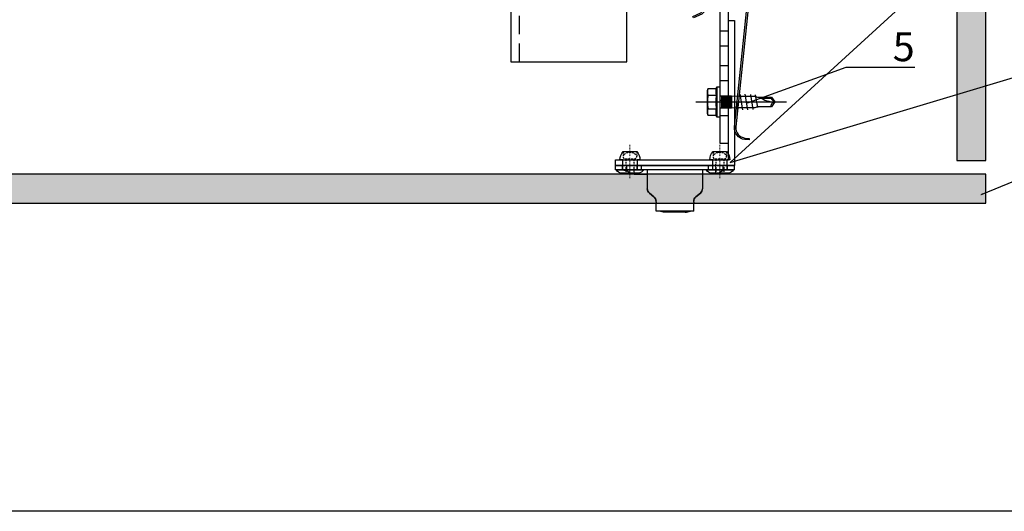
# Model space of a CAD drawing. Units: millimetres. Extents: x -358390 to -165483, y 96743 to 207920.
# Drawn here: x -181263 to -180924, y 200169 to 200339 of the extents above; entities that cross this region are included whole.
import ezdxf
from ezdxf import colors
from ezdxf.entities.mleader import LeaderData, LeaderLine
from ezdxf.enums import TextEntityAlignment as Align
from ezdxf.math import Vec2, Vec3

# ---------------------------------------------------------------- set-up
doc = ezdxf.new("R2010")
doc.units = ezdxf.units.MM
for name, pattern in [('HIDDEN', [9.525, 6.35, -3.175]), ('STRICHPUNKT', [1, 0.5, -0.25, 0, -0.25]), ('VERDECKT', [9.525, 6.35, -3.175])]:
    doc.linetypes.add(name, pattern=pattern)
doc.layers.add('3-0', color=252, linetype='Continuous', lineweight=5)
doc.layers.add('GIP-Ansichtsfenster', color=9, linetype='Continuous', plot=False)
for name, color, linetype in [('GIP-Bauseits', 8, 'Continuous'), ('GIP-Befestigungsmittel', 4, 'Continuous'), ('GIP-Details', 7, 'Continuous'), ('GIP-DIM-0', 12, 'Continuous'), ('GIP-Profile', 51, 'Continuous'), ('GIP-Text', 7, 'Continuous'), ('GIP-VECO-LS-85', 210, 'Continuous')]:
    doc.layers.add(name, color=color, linetype=linetype)
doc.styles.add('GIP-Text-45', font='calibri.ttf', dxfattribs={"width": 0.9, "height": 4.5})
doc.styles.get("Standard").update_dxf_attribs({"font": 'calibri.ttf'})

# ---------------------------------------------------------------- blocks, each defined once
blk = doc.blocks.new('*U164')
for p, q in [((-130.6, 0), (-130.6, -3)), ((-125.4, 0), (-125.4, -3)), ((-118.6, 0), (-118.6, -3)), ((-113.4, 0), (-113.4, -3)), ((-106.6, 0), (-106.6, -3)), ((-101.4, 0), (-101.4, -3)), ((-93.9, 0), (-93.9, -3)), ((-90.9, 0), (-90.9, -3)), ((-83.9, 0), (-83.9, -3)), ((-3, -16.5), (0, -16.5)), ((-3, -23.5), (0, -23.5))]:
    blk.add_line(p, q)
blk.add_lwpolyline([(-140, 0), (0, 0), (0, -40), (-3, -40), (-3, -3), (-140, -3), (-140, 0)], close=True)
blk = doc.blocks.new('Feder')
at = {"layer": 'GIP-Text'}
for p, q in [((2.67, 8.12), (2.35, 8.5)), ((-0.71, 5.93), (-0.39, 5.54))]:
    blk.add_line(p, q, dxfattribs=at)
blk.add_lwpolyline([(-3.21, 3.83, 0.700208), (0, -5), (43.26, -5, -0.414214), (46.76, -8.5), (46.76, -10), (47.26, -10), (47.26, -8.5, 0.414214), (43.26, -4.5), (0, -4.5, -0.700208), (-2.89, 3.45), (5.8, 10.74), (7.35, 13.42), (6.91, 13.67), (5.41, 11.07)], format="xyb", close=True, dxfattribs=at)
blk = doc.blocks.new('_Dot')
blk.add_hatch(color=0).paths.add_polyline_path([(-0.5, 0, 1), (0.5, 0, 1)])
at = {"color": 0}
blk.add_line((-1, 0), (-0.5, 0), dxfattribs=at)
blk = doc.blocks.new('*U161')
at = {"color": 1}
blk.add_lwpolyline([(0, 0), (-750, 0), (-750, 750), (0, 750)], close=True, dxfattribs=at)
at = {"color": 1, "style": 'GIP-Text-45', "width": 0.9}
blk.add_attdef('BEZEICHNUNG', text='', height=22.5, dxfattribs=at).set_placement((0, 0), align=Align.BOTTOM_RIGHT)
blk = doc.blocks.new('GIP-Rohbau_1')
at = {"layer": 'GIP-Ansichtsfenster'}
blk.add_blockref('*U161', (3529.81, -7239.65), dxfattribs=at)
blk = doc.blocks.new('*U81')
at = {"color": 0, "linetype": 'ByBlock', "lineweight": -2}
blk.add_lwpolyline([(-4, 0), (27.3, 0)], dxfattribs=at)
blk = doc.blocks.new('EJO_ JT9-3H_5-5_5x19')
at = {"linetype": 'ByBlock'}
blk.add_lwpolyline([(-4.3, 4), (-3.99, 4.62), (-1.23, 4.62), (-1, 5.25), (0, 5.25), (0, -5.25), (-1, -5.25), (-1.23, -4.62), (-3.99, -4.62), (-4.3, -4)], close=True, dxfattribs=at)
for points in [[(-3.99, 4.62, 0.267949), (-3.99, 2.31, 0.133975), (-3.99, -2.31, 0.267949), (-3.99, -4.62)], [(-1.23, 4.62, 0.176327), (-1.23, 2.31, 0.088163), (-1.23, -2.31, 0.176327), (-1.23, -4.62)], [(0, 2.58, 0.414214), (0.5, 2.08), (4, 2.08), (6.55, 1.99), (11.98, 1.99), (13, 1.7), (17.81, 1.7), (19, 0), (17.81, -1.7), (13, -1.7), (12.1, -1.99), (5.64, -1.99), (4, -2.08), (0.5, -2.08, 0.414214), (0, -2.58)], [(13.7, 1.7, 0.156452), (19, 0)], [(17.81, -1.7, -0.520567), (19, 0)]]:
    blk.add_lwpolyline(points, format="xyb", dxfattribs=at)
for points in [[(-1, 5.25), (-1, -5.25)], [(-3.99, 2.31), (-1.23, 2.31)], [(0.5, 2.05), (4, 2.05)], [(0.5, 1.96), (4, 1.96)], [(0.5, 1.81), (4, 1.81)], [(0.5, 1.6), (4, 1.6)], [(0.5, 1.34), (4, 1.34)], [(0.5, 1.04), (4, 1.04)], [(0.5, 0.71), (4, 0.71)], [(0.5, 0.36), (4, 0.36)], [(0.5, 0), (4, 0)], [(4, 2.08), (4, -2.08)], [(5.86, 0.44), (6.08, -2.75)], [(7.89, -2.75), (6.98, 2.75)], [(9.7, -2.75), (8.79, 2.75)], [(10.54, 2.64), (11.38, -2.53)], [(12.23, 2.42), (13, -1.94)], [(14.23, 1.35), (17.63, 1.35), (18.57, 0.01)], [(17.63, 1.35), (17.81, 1.7)], [(-3.99, -2.31), (-1.23, -2.31)], [(0.5, -0.36), (4, -0.36)], [(0.5, -0.71), (4, -0.71)], [(0.5, -1.04), (4, -1.04)], [(0.5, -1.34), (4, -1.34)], [(0.5, -1.6), (4, -1.6)], [(0.5, -1.81), (4, -1.81)], [(0.5, -1.96), (4, -1.96)], [(0.5, -2.05), (4, -2.05)]]:
    blk.add_lwpolyline(points, dxfattribs=at)
blk.add_blockref('*U81', (-4.3, 0))
blk = doc.blocks.new('Rivet-side')
blk.add_lwpolyline([(-1.1, 2.85, -0.266087), (-0.02, 4.75, -0.579995), (0, 4.74), (0, -4.74, -0.579995), (-0.02, -4.75, -0.266087), (-1.1, -2.85)], format="xyb", close=True)
blk.add_lwpolyline([(0, 2.45), (3.5, 2.45), (3.5, 3.45, -0.189383), (6.3, 2.35), (6.3, -2.35, -0.189383), (3.5, -3.45), (3.5, -2.45), (0, -2.45)], format="xyb")
at = {"linetype": 'HIDDEN', "ltscale": 0.1}
for points in [[(3.78, 1.35), (-1.1, 1.35)], [(6.3, 2.35), (4.62, 2.35)], [(3.78, -1.35), (-1.1, -1.35)], [(6.3, -2.35), (4.62, -2.35)]]:
    blk.add_lwpolyline(points, dxfattribs=at)
at = {"color": 0, "linetype": 'ByBlock', "lineweight": -2}
blk.add_lwpolyline([(0, 2.45), (0, -2.45)], dxfattribs=at)
blk.add_lwpolyline([(3.5, 2.45), (3.5, -2.45)])
at = {"linetype": 'HIDDEN', "ltscale": 0.1}
blk.add_lwpolyline([(3.78, 1.51), (3.78, -1.51, 0.695693), (5.26, -2.06, 0.370861), (5.26, 2.06, 0.695693)], format="xyb", close=True, dxfattribs=at)
at = {"layer": '3-0', "linetype": 'STRICHPUNKT'}
blk.add_lwpolyline([(-2.9, 0), (8.7, 0)], dxfattribs=at)
blk = doc.blocks.new('D6-4-8-top')
at = {"extrusion": (-1.22465e-16, -1, 2.22045e-16)}
for p, q in [((-20.5, -1.5), (-20.5, 0)), ((-20.5, 0), (20.5, 0)), ((-9.5, 0), (-9.5, 0)), ((-9.5, 0), (-6.5, 0)), ((-6.5, 0), (-6.5, 0)), ((6.5, 0), (-6.5, 0)), ((6.5, 0), (6.5, 0)), ((6.5, 0), (9.5, 0)), ((20.5, -1.5), (20.5, 0)), ((20.5, -1.5), (-20.5, -1.5)), ((-16.07, -2.04), (-15.1, -2.6)), ((-13.51, -3), (-13.6, -3)), ((-13.51, -3), (-9.5, -3)), ((-9.5, -1.5), (-9.5, -1.5)), ((-9.5, -1.5), (-9.5, -1.98)), ((-6.5, -1.5), (-9.5, -1.5)), ((-9.5, -1.98), (-9.5, -3)), ((-9.5, -3), (-9.5, -8)), ((6.5, -1.5), (-6.5, -1.5)), ((9.5, -1.5), (6.5, -1.5)), ((9.5, -1.5), (9.5, -3)), ((13.51, -3), (9.5, -3)), ((9.5, -3), (9.5, -8)), ((13.51, -3), (13.6, -3)), ((16.07, -2.04), (15.1, -2.6)), ((-8.78, -9.47), (-7.22, -10.77)), ((-7.22, -10.83), (-8.78, -9.53)), ((8.78, -9.47), (7.22, -10.77)), ((7.22, -10.83), (8.78, -9.53)), ((-6.5, -12.61), (-6.5, -12.31)), ((-6.5, -12.61), (-6.5, -12.89)), ((-6.5, -13.05), (-6.5, -12.89)), ((-6.5, -14.79), (-6.5, -13.05)), ((6.5, -12.61), (6.5, -12.31)), ((6.5, -12.61), (6.5, -12.89)), ((6.5, -13.05), (6.5, -12.89)), ((6.5, -14.79), (6.5, -13.05)), ((-6.5, -15.72), (-6.5, -14.79)), ((-6.5, -15.72), (-6.5, -15.76)), ((6.5, -15.76), (-6.5, -15.76)), ((3.5, -16.04), (-3.5, -16.04)), ((6.5, -15.76), (6.5, -14.79))]:
    blk.add_line(p, q, dxfattribs=at)
at = {"ltscale": 0.2, "extrusion": (-1.22465e-16, -1, 2.22045e-16)}
for p, q in [((-18, -1.5), (-18, 0)), ((-16.5, -1.5), (-16.5, 0)), ((-13, -1.5), (-13, 0)), ((-11.5, -1.5), (-11.5, 0)), ((11.5, 0), (11.5, -1.5)), ((13, 0), (13, -1.5)), ((16.5, 0), (16.5, -1.5)), ((18, 0), (18, -1.5))]:
    blk.add_line(p, q, dxfattribs=at)
at = {"extrusion": (-2.71926e-32, -2.22045e-16, -1)}
for centre, radius, start, end in [((18.07, -5.5), 4, 90, 120), ((-13.6, 0), 3, 240, 270)]:
    blk.add_arc(centre, radius, start, end, dxfattribs=at)
for centre, radius, start, end in [((-13.6, 0), 3, 240, 270), ((18.07, -5.5), 4, 90, 120)]:
    blk.add_arc(centre, radius, start, end)
for centre, major_axis, ratio, start_param, end_param in [((-7.5, -7.94), (-2, 0), 0.999537, 0, 0.876058), ((7.5, -8), (2, 0), 0.999537, -0.876058, 0), ((-8.5, -12.37), (2, 0), 0.999537, 0, 0.876058), ((8.5, -12.31), (-2, 0), 0.999537, -0.876058, 0), ((3.5, -14.79), (3, 0), 0.417165, -1.570796, -0.893449)]:
    blk.add_ellipse(centre, major_axis=major_axis, ratio=ratio, start_param=start_param, end_param=end_param)
for centre, major_axis, ratio, start_param, end_param in [((-7.5, -8), (-2, 0), 0.999537, -0.876058, 0), ((7.5, -7.94), (2, 0), 0.999537, 0, 0.876058), ((-8.5, -12.31), (2, 0), 0.999537, -0.876058, 0), ((8.5, -12.37), (-2, 0), 0.999537, 0, 0.876058), ((-3.5, -14.79), (-3, 0), 0.417165, -1.570796, -0.893449)]:
    blk.add_ellipse(centre, major_axis=major_axis, ratio=ratio, start_param=start_param, end_param=end_param, dxfattribs=at)
at = {"layer": '3-0', "linetype": 'STRICHPUNKT'}
for p, q in [((-15.5, -2.4), (-15.5, 0.6)), ((-14, -2.4), (-14, 0.6)), ((14, -2.25), (14, 0.75)), ((15.5, -2.25), (15.5, 0.75))]:
    blk.add_line(p, q, dxfattribs=at)
at = {"layer": 'GIP-Details', "rotation": 90}
for p in [(-15.5, -1.5), (15.5, -1.5)]:
    blk.add_blockref('Rivet-side', p, dxfattribs=at)

msp = doc.modelspace()

# ---------------------------------------------------------------- hatches: boundary and pattern name
at = {"layer": 'GIP-Bauseits'}
h = msp.add_hatch(color=256, dxfattribs=at)
h.dxf.hatch_style = 1
h.paths.add_polyline_path([(-180940.379, 200289.949), (-180930.388, 200289.949), (-180930.388, 200918.981), (-180940.379, 200918.981)])

# ---------------------------------------------------------------- linework, layer by layer
msp.add_lwpolyline([(-180940.379, 200918.981), (-180940.379, 200289.949), (-180930.388, 200289.949), (-180930.388, 200918.981), (-180940.379, 200918.981)], dxfattribs=at)

# ---------------------------------------------------------------- next in the draw order: block references
at = {"layer": 'GIP-Bauseits', "color": 1}
msp.add_blockref('GIP-Rohbau_1', (-184353.966, 207408.634), dxfattribs=at)

# ---------------------------------------------------------------- next in the draw order: hatches: boundary and pattern name
at = {"layer": 'GIP-Bauseits'}
h = msp.add_hatch(color=256, dxfattribs=at)
h.dxf.hatch_style = 1
h.paths.add_polyline_path([(-181609.37, 200285.206), (-181609.37, 200275.206), (-180930.379, 200275.206), (-180930.379, 200285.206)])

# ---------------------------------------------------------------- next in the draw order: linework, layer by layer
msp.add_lwpolyline([(-180930.388, 200285.206), (-181609.37, 200285.206), (-181609.37, 200275.206), (-180930.388, 200275.206), (-180930.388, 200285.206)], dxfattribs=at)
at = {"layer": 'GIP-Profile', "color": 4, "linetype": 'VERDECKT'}
msp.add_lwpolyline([(-181091.026, 200323.974), (-181091.026, 200843.981)], dxfattribs=at)
at = {"layer": 'GIP-Profile', "color": 4}
msp.add_lwpolyline([(-181094.026, 200398.981), (-181094.026, 200323.974), (-181054.026, 200323.974), (-181054.026, 200398.981)], dxfattribs=at)
at = {"layer": 'GIP-Profile'}
msp.add_lwpolyline([(-181017.026, 200288.209), (-181058.026, 200288.209), (-181058.026, 200290.209), (-181019.026, 200290.209), (-181019.026, 200338.209), (-181017.026, 200338.209), (-181017.026, 200290.209), (-181017.026, 200290.209)], close=True, dxfattribs=at)

# ---------------------------------------------------------------- next in the draw order: block references
at = {"xscale": -1, "rotation": 84.08969085709876}
msp.add_blockref('Feder', (-181016.999, 200345.081), dxfattribs=at)
msp.add_blockref('Feder', (-181016.999, 200345.081), dxfattribs=at)
at = {"layer": 'GIP-Befestigungsmittel'}
msp.add_blockref('EJO_ JT9-3H_5-5_5x19', (-181022.026, 200310.121), dxfattribs=at)
at = {"layer": 'GIP-Details'}
msp.add_blockref('D6-4-8-top', (-181037.526, 200288.206), dxfattribs=at)
at = {"layer": 'GIP-VECO-LS-85', "xscale": -1, "rotation": 270}
msp.add_blockref('*U164', (-181019.026, 200435.981), dxfattribs=at)

# ---------------------------------------------------------------- next in the draw order: leaders
at = {"layer": 'GIP-DIM-0'}
ml = msp.add_multileader_mtext('Standard', dxfattribs=at)
ml.set_content('6', color=142)
ml.set_leader_properties(color=256, linetype='ByLayer', lineweight=-1)
ml.set_arrow_properties(name='DOT')
ml.build(insert=Vec2(0, 0))
ml.multileader.update_dxf_attribs({"text_left_attachment_type": 6, "text_right_attachment_type": 6, "dogleg_length": 2, "arrow_head_size": 0.4, "scale": 4})
ctx = ml.context
ctx.base_point, ctx.scale, ctx.char_height, ctx.arrow_head_size, ctx.landing_gap_size, ctx.plane_origin = Vec3(-180901.443, 200321.973), 4, 10, 0.4, 8, Vec3(-173832.45, 204279.19)
ctx.left_attachment, ctx.right_attachment = 6, 6
notes = []
notes.append((ctx, [(1, (1, 1, 0), (-180909.443, 200321.973), (1, 0), 8, [(0, [(-180945.231, 200356.298), (-181018.493, 200289.209)], 0, [])])]))
ctx.mtext.insert, ctx.mtext.flow_direction = Vec3(-180893.443, 200333.973), 5
ctx.mtext.has_bg_fill, ctx.mtext.bg_color, ctx.mtext.bg_scale_factor, ctx.mtext.bg_transparency, ctx.mtext.use_window_bg_color = 1, -1027028792, 1.5, 0, 1
for ctx, leaders in notes:
    for number, flags, end, landing, length, lines in leaders:
        leader = LeaderData()
        leader.index, (leader.has_last_leader_line, leader.has_dogleg_vector, leader.attachment_direction) = number, flags
        leader.last_leader_point, leader.dogleg_vector, leader.dogleg_length = Vec3(end), Vec3(landing), length
        for number, points, colour, breaks in lines:
            line = LeaderLine()
            line.index, line.vertices, line.color, line.breaks = number, Vec3.list(points), colors.encode_raw_color(colour), breaks
            leader.lines.append(line)
        ctx.leaders.append(leader)

# ---------------------------------------------------------------- next in the draw order: leaders
ml = msp.add_multileader_mtext('Standard', dxfattribs=at)
ml.set_content('5', color=142)
ml.set_leader_properties(color=256, linetype='ByLayer', lineweight=-1)
ml.set_arrow_properties(name='DOT')
ml.build(insert=Vec2(0, 0))
ml.multileader.update_dxf_attribs({"text_left_attachment_type": 6, "text_right_attachment_type": 6, "dogleg_length": 2, "arrow_head_size": 0.4, "scale": 4})
ctx = ml.context
ctx.base_point, ctx.scale, ctx.char_height, ctx.arrow_head_size, ctx.landing_gap_size, ctx.plane_origin = Vec3(-180970.432, 200322.187), 4, 10, 0.4, 8, Vec3(-173881.962, 204277.072)
ctx.left_attachment, ctx.right_attachment = 6, 6
notes = []
notes.append((ctx, [(1, (1, 1, 0), (-180978.432, 200322.187), (1, 0), 8, [(1, [(-181012.538, 200309.795)], 0, [])])]))
ctx.mtext.insert, ctx.mtext.flow_direction = Vec3(-180962.432, 200334.187), 5
ctx.mtext.has_bg_fill, ctx.mtext.bg_color, ctx.mtext.bg_scale_factor, ctx.mtext.bg_transparency, ctx.mtext.use_window_bg_color = 1, -1027028792, 1.5, 0, 1
ml = msp.add_multileader_mtext('Standard', dxfattribs=at)
ml.set_content('7', color=142)
ml.set_leader_properties(color=256, linetype='ByLayer', lineweight=-1)
ml.set_arrow_properties(name='DOT')
ml.build(insert=Vec2(0, 0))
ml.multileader.update_dxf_attribs({"text_left_attachment_type": 6, "text_right_attachment_type": 6, "dogleg_length": 2, "arrow_head_size": 0.4, "scale": 4})
ctx = ml.context
ctx.base_point, ctx.scale, ctx.char_height, ctx.arrow_head_size, ctx.landing_gap_size, ctx.plane_origin = Vec3(-180901.443, 200287.514), 4, 10, 0.4, 8, Vec3(-173832.45, 204232.511)
ctx.left_attachment, ctx.right_attachment = 6, 6
notes.append((ctx, [(1, (1, 1, 0), (-180909.443, 200287.514), (1, 0), 8, [(1, [(-180931.977, 200278.144)], 0, [])])]))
ctx.mtext.insert, ctx.mtext.flow_direction = Vec3(-180893.443, 200299.514), 5
ctx.mtext.has_bg_fill, ctx.mtext.bg_color, ctx.mtext.bg_scale_factor, ctx.mtext.bg_transparency, ctx.mtext.use_window_bg_color = 1, -1027028792, 1.5, 0, 1
for ctx, leaders in notes:
    for number, flags, end, landing, length, lines in leaders:
        leader = LeaderData()
        leader.index, (leader.has_last_leader_line, leader.has_dogleg_vector, leader.attachment_direction) = number, flags
        leader.last_leader_point, leader.dogleg_vector, leader.dogleg_length = Vec3(end), Vec3(landing), length
        for number, points, colour, breaks in lines:
            line = LeaderLine()
            line.index, line.vertices, line.color, line.breaks = number, Vec3.list(points), colors.encode_raw_color(colour), breaks
            leader.lines.append(line)
        ctx.leaders.append(leader)

doc.saveas('drawing.dxf')
